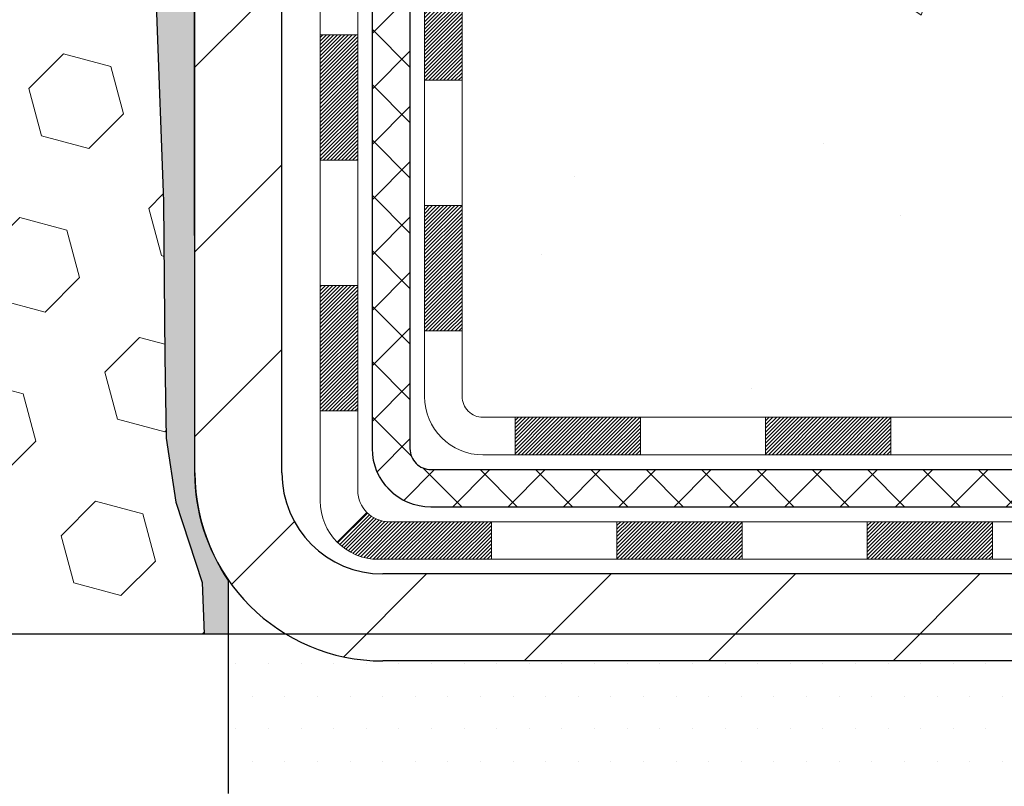
# Model space of a CAD drawing. Extents: x -1 to 3254, y -137 to 1977.
# Drawn here: x 29 to 30, y -121 to -120 of the extents above; entities that cross this region are included whole.
import ezdxf

# ---------------------------------------------------------------- set-up
doc = ezdxf.new("R2010")
doc.units = 0
doc.header["$LTSCALE"] = 5
doc.header["$MEASUREMENT"] = 0
doc.layers.get('DEFPOINTS').update_dxf_attribs({"linetype": 'CONTINUOUS'})
for name, color, linetype, lineweight in [('CONCRETE - H', 130, 'CONTINUOUS', 9), ('DECK COAT - H', 20, 'CONTINUOUS', 20), ('DECK COAT - L', 22, 'CONTINUOUS', 18), ('DIMS', 50, 'CONTINUOUS', 25), ('EPOXY ADHESIVE - H', 50, 'CONTINUOUS', 15), ('EPOXY ADHESIVE - L', 52, 'CONTINUOUS', 25), ('FOAM INSERT - H', 150, 'CONTINUOUS', 9), ('FOAM INSERT - L', 152, 'CONTINUOUS', 25), ('MIG FOOT - H', 251, 'CONTINUOUS', 20), ('MIG FOOT - L', 7, 'CONTINUOUS', 30), ('PVC SIDESHEET - H', 170, 'CONTINUOUS', 20), ('PVC SIDESHEET - L', 150, 'CONTINUOUS', 25), ('SETTING BED - H', 210, 'CONTINUOUS', 20), ('SETTING BED - L', 212, 'CONTINUOUS', 25), ('TEXT - 4', 241, 'CONTINUOUS', 25)]:
    doc.layers.add(name, color=color, linetype=linetype, lineweight=lineweight)
doc.dimstyles.get("Standard").update_dxf_attribs({"dimtxt": 0.18, "dimasz": 0.18, "dimexe": 0.18, "dimexo": 0.0625, "dimgap": 0.09, "dimtad": 0, "dimtih": 1, "dimtoh": 1, "dimdec": 4, "dimzin": 0, "dimdsep": 46, "dimtxsty": 'Standard', "dimcen": 0.09, "dimadec": 0, "dimazin": 0, "dimtfac": 1, "dimtdec": 4, "dimtofl": 0, "dimtmove": 0, "dimatfit": 3, "dimfxl": 1, "dimtolj": 1, "dimtzin": 0, "dimarcsym": 0})

# ---------------------------------------------------------------- blocks, each defined once
blk = doc.blocks.new('*D9')
at = {"layer": 'DEFPOINTS', "color": 0, "transparency": 16777216}
for p in [(34.98786772446793, -115.759316456616), (28.62051227315951, -120.7593164566158), (35.46796289654885, -120.7593164566158)]:
    blk.add_point(p, dxfattribs=at)
at = {"layer": 'DIMS', "color": 0, "lineweight": -2, "transparency": 16777216}
for p, q in [((35.23786772446793, -115.759316456616), (35.71796289654885, -115.759316456616)), ((35.46796289654885, -116.009316456616), (35.46796289654885, -116.6421460563984)), ((35.46796289654885, -120.5093164566158), (35.46796289654885, -117.808812723065)), ((28.87051227315951, -120.7593164566158), (35.71796289654885, -120.7593164566158))]:
    blk.add_line(p, q, dxfattribs=at)
at = {"layer": 'DIMS', "color": 0, "transparency": 16777216}
for points in [[(35.42629622988219, -116.009316456616), (35.50962956321552, -116.009316456616), (35.46796289654885, -115.759316456616)], [(35.42629622988219, -120.5093164566158), (35.50962956321552, -120.5093164566158), (35.46796289654885, -120.7593164566158)]]:
    blk.add_solid(points, dxfattribs=at)
at = {"layer": 'DIMS', "color": 0, "transparency": 16777216, "insert": (35.46796289654888, -117.2254793897317), "char_height": 0.25, "attachment_point": 5}
blk.add_mtext('\\A1;5 IN\\P [127.0mm]', dxfattribs=at)

msp = doc.modelspace()

# ---------------------------------------------------------------- hatches: boundary and pattern name
at = {"layer": 'CONCRETE - H'}
h = msp.add_hatch(dxfattribs=at)
h.set_pattern_fill('AR-CONC', color=256, scale=0.1875, style=0)
h.set_pattern_definition([(49.99999999999999, (-1.000000000000011, 21.1124590295365), (1.344862842376413, -0.1176602530923658), [0.140625, -1.546875]), (355, (-1.000000000000011, 21.1124590295365), (-0.260158750524375, 1.410360250687522), [0.1125, -1.2375]), (100.45144446, (-0.8879280981250106, 21.10265400953649), (1.084704087613335, 1.29269998306618), [0.1195128599999999, -1.314641459999998]), (46.18420000000002, (-1.000000000000011, 21.4874590295365), (2.001077495009198, -0.3103486514870185), [0.2109374999999998, -2.320312499999996]), (96.63563549, (-0.8332436031250107, 21.4615965789115), (1.752491148139178, 1.826472376452282), [0.17926939125, -1.9719633]), (351.1841639899999, (-1.000000000000011, 21.4874590295365), (1.7524911469777, 1.826472375506232), [0.16875, -1.856250001875]), (21, (-0.8125000000000107, 21.3937090295365), (1.119200722722116, -0.7549104199975103), [0.140625, -1.546875]), (326.0000000000001, (-0.8125000000000107, 21.3937090295365), (0.4562162473529657, 1.359656334462849), [0.1125, -1.2375]), (71.45144474, (-0.7192332737500107, 21.33079982828649), (1.575416956368696, 0.6047459115119134), [0.11951285625, -1.31464146]), (37.50000000000001, (-1.000000000000011, 21.1124590295365), (0.02279972871992, 0.6241759759337091), [0, -1.2225, 0, -1.25625, 0, -1.2421875]), (7.499999999999999, (-1.000000000000011, 21.1124590295365), (0.4932553827040286, 0.7395219597794255), [0, -0.7162499999999999, 0, -1.194375, 0, -0.4734375]), (327.5, (-1.418125000000011, 21.1124590295365), (1.000917067823267, -0.04229038450196204), [0, -0.46875, 0, -1.4625, 0, -1.940625]), (317.5, (-1.605625000000011, 21.1124590295365), (1.093474067516974, 0.1876968418730957), [0, -0.609375, 0, -0.97125, 0, -1.378125])])
edge = h.paths.add_edge_path()
edge.add_spline(control_points=[(34.32584560854232, -115.759316456616), (34.35284889013611, -115.9777759714938), (34.4788950640831, -117.0022328651612), (32.10786569035437, -117.0294854448501), (32.62785631982701, -119.3203494577965), (34.75652378735222, -118.779654013997), (35.18242850960698, -120.3326450939601), (35.73172636877391, -121.0605807597895)], knot_values=[0, 0, 0, 0, 0.6097946140854162, 2.858453099673033, 4.110041409528166, 5.445415819824203, 7.948369696947667, 7.948369696947667, 7.948369696947667, 7.948369696947667], degree=3, periodic=0)
edge.add_line((35.73172636877392, -121.060580759789), (35.23872623272901, -121.0605807597904))
edge.add_line((35.23872623272901, -121.0605807597904), (35.23872623272901, -120.8637307512773))
edge.add_line((35.23872623272901, -120.8637307512773), (34.56904101675187, -120.8637307512773))
edge.add_arc((34.56904101675142, -120.8243607512805), 0.03936999999686464, 239.99999999864912, 270.0000000006502, ccw=False)
edge.add_line((34.54935601675218, -120.8584561714243), (34.41359510913409, -120.7800745748657))
edge.add_arc((34.35847710913423, -120.8755417512772), 0.1102359999998725, 420.0000000000485, 449.999999999946)
edge.add_line((34.35847710913434, -120.7653057512774), (33.45051916810532, -120.7653057512774))
edge.add_arc((33.45051916810527, -120.7259357512775), 0.03936999999990576, 240.0025474966551, 270.00000000007236, ccw=False)
edge.add_line((33.43083568408232, -120.7600320466292), (32.75074698194634, -120.3673831686066))
edge.add_arc((32.69074704116456, -120.4713062514129), 0.1200000001407472, 420.0000326875128, 449.9992761482721)
edge.add_line((32.69074855719608, -120.3513062512818), (32.47930565865918, -120.3513062512817))
edge.add_arc((32.47930565865916, -120.3119362512817), 0.03937000000004787, 224.9999999999415, 270.0000000000181, ccw=False)
edge.add_line((32.45146686468379, -120.339775045257), (32.33500034055145, -120.2233085211245))
edge.add_arc((32.08529836624452, -120.4730104954308), 0.3531319186157366, 404.999999999925, 436.0977457186398)
edge.add_arc((31.79601377315581, -121.6417802688256), 1.557170273068493, 436.0979416450012, 463.9020008912776)
edge.add_arc((31.50672918007788, -120.4730104954316), 0.3531319186164311, 463.9020008910413, 495.000000000005)
edge.add_line((31.25702720577077, -120.2233085211245), (31.14056068163812, -120.339775045257))
edge.add_arc((31.11272188766291, -120.3119362512818), 0.03936999999984869, 270.00000000000773, 315.0000000000018, ccw=False)
edge.add_line((31.11272188766292, -120.3513062512816), (29.40181678517876, -120.3513062512817))
edge.add_arc((29.40181678517878, -120.3119362512817), 0.03936999999999102, 179.9999999999586, 269.9999999999586, ccw=False)
edge.add_line((29.36244678517879, -120.3119362512817), (29.36244830115103, -118.4056041257121))
edge.add_arc((29.40181830115088, -118.4056041257119), 0.03936999999983826, 107.30237723715939, 180.0000000002482, ccw=False)
edge.add_arc((29.2625062603827, -117.9583900118756), 0.4290404058596133, 287.3023772371918, 306.9749010396789)
edge.add_arc((29.18601992057397, -117.8962819197362), 0.525199596184463, 309.5666441756442, 345.6920565175261)
edge.add_arc((28.11606973417476, -117.6094268929194), 1.63290906560948, 345.21706861154, 355.1808035833575)
edge.add_arc((28.38523620635257, -117.8433548173579), 1.361411651893337, 364.0749794954088, 378.3350539601574)
edge.add_arc((29.25076558408444, -117.5507999125878), 0.4478254090914005, 377.6402559384973, 431.8710970827335)
edge.add_arc((29.42084335264813, -117.0736163483414), 0.06004988997899587, 193.4822306559102, 239.2153921070627, ccw=False)
edge.add_line((29.36244830115102, -117.0876166071654), (29.36244830115102, -116.8983815583067))
edge.add_line((29.36244830115102, -116.8983815583067), (29.26402330115136, -116.8983815583067))
edge.add_line((29.26402330115136, -116.8983815583067), (29.26402330115134, -116.8938290021866))
edge.add_arc((29.30339330115121, -116.8938290021865), 0.03936999999987023, 122.90315213924501, 180.0000000001654, ccw=False)
edge.add_line((29.28200670451549, -116.8607743446579), (29.59722464497129, -116.6568261131848))
edge.add_arc((29.41625255804433, -116.4556761189452), 0.2705775608385174, 311.9773110941287, 358.5307111491788)
edge.add_line((29.68674115636144, -116.4626140299972), (29.97465383657341, -116.4626140299973))
edge.add_arc((29.97585767811687, -116.3850777140604), 0.07754566089420584, 269.1104878121187, 360.8895121879024)
edge.add_line((30.05339399405371, -116.3838738725169), (30.05339399405371, -115.7593164566162))
edge.add_line((30.05339399405371, -115.7593164566162), (34.32584560854234, -115.7593164566162))
at = {"layer": 'DECK COAT - H'}
h = msp.add_hatch(dxfattribs=at)
h.set_pattern_fill('ANSI31', color=256, scale=0.03937, style=0)
h.set_pattern_definition([(45, (-155.1656666618249, -237.6952713007125), (-0.003479849246914297, 0.003479849246914297), [])])
h.paths.add_polyline_path([(29.29158078517704, -119.9523310873104), (29.36244678517706, -119.9523310873105), (29.36244678517684, -120.1885510873105), (29.29158078517693, -120.1885510873104)])
h.paths.add_polyline_path([(29.29158078517727, -119.4798910873104), (29.36244678517729, -119.4798910873105), (29.36244678517718, -119.7161110873105), (29.29158078517715, -119.7161110873104)])
h.paths.add_polyline_path([(29.29158078517749, -119.0074526939107), (29.36244678517752, -119.0074526939108), (29.3624467851774, -119.2436710873105), (29.29158078517738, -119.2436710873104)])
h.paths.add_polyline_path([(29.29158078517772, -118.5350126939107), (29.36244678517775, -118.5350126939108), (29.36244678517763, -118.7712326939108), (29.29158078517761, -118.7712326939107)])
h.paths.add_polyline_path([(29.09473078517882, -119.6306065652914), (29.16559678517725, -119.6306065652914), (29.16559678517714, -119.8668265652914), (29.09473078517836, -119.8668265652914)])
h.paths.add_polyline_path([(29.09473078517984, -119.1581665652914), (29.16559678517759, -119.1581665652914), (29.16559678517748, -119.3943865652914), (29.09473078517927, -119.3943865652914)])
h.paths.add_polyline_path([(29.09473078518075, -118.6857265652914), (29.16559678517782, -118.6857265652914), (29.1655967851777, -118.9219465652914), (29.0947307851803, -118.9219465652914)])
h = msp.add_hatch(dxfattribs=at)
h.set_pattern_fill('ANSI31', color=256, scale=0.03937, style=0)
h.set_pattern_definition([(45, (-151.3786076441068, -282.3377638305321), (-0.003479849246914297, 0.003479849246914297), [])])
h.paths.add_polyline_path([(29.93499387315929, -120.3513062512817), (30.17121387315907, -120.3513062512817), (30.17121387315907, -120.4221722512817), (29.93499387315929, -120.4221722512817)])
h.paths.add_polyline_path([(30.12672577315922, -120.5481562512817), (30.36294577315899, -120.5481562512817), (30.36294577315899, -120.6190222512817), (30.12672577315922, -120.6190222512817)])
h.paths.add_polyline_path([(29.65428577315921, -120.5481562512817), (29.89050577315898, -120.5481562512817), (29.89050577315898, -120.6190222512817), (29.65428577315921, -120.6190222512817)])
edge = h.paths.add_edge_path()
edge.add_arc((29.22465178517674, -120.4891012512817), 0.05905499999999223, 225.0000000000195, 270.0000000000276)
edge.add_line((29.22465178517674, -120.5481562512817), (29.41806577315898, -120.5481562512817))
edge.add_line((29.41806577315898, -120.5481562512817), (29.41806577315898, -120.6190222512817))
edge.add_line((29.41806577315898, -120.6190222512817), (29.20496678517699, -120.6190222512817))
edge.add_arc((29.20496678517562, -120.5087862512881), 0.1102359999936198, 224.9999999980676, 270.00000000072384, ccw=False)
edge.add_line((29.12701816204659, -120.5867348744118), (29.1828935942137, -120.5308594422447))
h.paths.add_polyline_path([(29.09473078517791, -120.1030465652913), (29.16559678517702, -120.1032151983132), (29.16559678517691, -120.3394351983132), (29.09473078517734, -120.3392665652913)])
h.paths.add_polyline_path([(29.46255387315929, -120.3513062512817), (29.69877387315906, -120.3513062512817), (29.69877387315906, -120.4221722512817), (29.46255387315929, -120.4221722512817)])
at = {"layer": 'EPOXY ADHESIVE - H'}
h = msp.add_hatch(dxfattribs=at)
h.set_pattern_fill('AR-SAND', color=256, scale=0.03937007874015701)
h.set_pattern_definition([(37.50000000000001, (-1.000000000000007, 67.30933402953667), (-0.002480053468882181, 0.07585920350445416), [0, -0.05984251968503865, 0, -0.06692913385826692, 0, -0.06397637795275514]), (7.499999999999999, (-1.000000000000007, 67.30933402953667), (0.06967624823888606, 0.1111081128043191), [0, -0.03228346456692874, 0, -0.05393700787401511, 0, -0.02066929133858243]), (327.5, (-1.0484251968504, 67.30933402953667), (0.1226040103051755, 0.0002227973833450738), [0, -0.0196850393700785, 0, -0.07086614173228262, 0, -0.09251968503936897]), (317.5, (-1.0484251968504, 67.30933402953667), (0.118351441124892, 0.03455415609977319), [0, -0.009842519685039252, 0, -0.04645669291338526, 0, -0.05314960629921196])])
edge = h.paths.add_edge_path()
edge.add_line((28.92199812762335, -120.7593164566158), (28.921998328914, -120.658635915825))
edge.add_arc((29.21284227316126, -120.4562512597992), 0.3543299999999933, 180.0000000000092, 214.8322457836994, ccw=False)
edge.add_line((28.85851227316128, -120.4562512597993), (28.857178149392, -118.6684812597992))
edge.add_line((28.857178149392, -118.6684812597992), (28.62051227316259, -118.6684812597993))
edge.add_line((28.62051227316259, -118.6684812597993), (28.62051075718375, -116.6343146997204))
edge.add_arc((28.81728114918199, -116.4645285489618), 0.2598959871882588, 183.9810485659192, 220.789737361745, ccw=False)
edge.add_line((28.55801227315997, -116.4825722205072), (28.57459038823902, -116.7007817232148))
edge.add_line((28.57459038823902, -116.7007817232148), (28.56810359268884, -116.794891919852))
edge.add_line((28.56810359268884, -116.794891919852), (28.57486391832356, -116.8996535496793))
edge.add_line((28.57486391832356, -116.8996535496793), (28.56845237314121, -116.9729449185434))
edge.add_line((28.56845237314121, -116.9729449185434), (28.57514777858655, -117.0080876717135))
edge.add_line((28.57514777858655, -117.0080876717135), (28.56845237314121, -117.0548645770249))
edge.add_line((28.56845237314121, -117.0548645770249), (28.57927700186606, -117.1228625272437))
edge.add_line((28.57927700186606, -117.1228625272437), (28.57718935796784, -117.2608669295167))
edge.add_line((28.57718935796784, -117.2608669295167), (28.56845237314121, -117.3607554446849))
edge.add_line((28.56845237314121, -117.3607554446849), (28.56653331624919, -117.5934367595285))
edge.add_line((28.56653331624919, -117.5934367595285), (28.56674545824489, -117.7770667590588))
edge.add_line((28.56674545824489, -117.7770667590588), (28.56158822744301, -117.8855488966084))
edge.add_line((28.56158822744301, -117.8855488966084), (28.57328861469155, -117.9448797996702))
edge.add_line((28.57328861469155, -117.9448797996702), (28.57048420691326, -118.0512881942956))
edge.add_line((28.57048420691326, -118.0512881942956), (28.5688019307624, -118.1703203502429))
edge.add_line((28.5688019307624, -118.1703203502429), (28.56463032812754, -118.3089741566257))
edge.add_line((28.56463032812754, -118.3089741566257), (28.57979660961469, -118.4583698304579))
edge.add_line((28.57979660961469, -118.4583698304579), (28.57861831775994, -118.7071059071317))
edge.add_line((28.57861831775994, -118.7071059071317), (28.64119139750797, -118.7282247989772))
edge.add_line((28.64119139750797, -118.7282247989772), (28.75041589440907, -118.7380037568846))
edge.add_line((28.75041589440907, -118.7380037568846), (28.79186474655963, -118.923360398614))
edge.add_line((28.79186474655963, -118.923360398614), (28.79864360084112, -119.0527718236947))
edge.add_line((28.79864360084112, -119.0527718236947), (28.80846824096871, -119.1772059193985))
edge.add_line((28.80846824096871, -119.1772059193985), (28.79992972214809, -119.3248678392878))
edge.add_line((28.79992972214809, -119.3248678392878), (28.78611928033773, -119.5890641638802))
edge.add_line((28.78611928033773, -119.5890641638802), (28.79922621926902, -119.9443226817874))
edge.add_line((28.79922621926902, -119.9443226817874), (28.80165779416005, -120.2373813984867))
edge.add_line((28.80165779416005, -120.2373813984867), (28.80395307210652, -120.3905668673972))
edge.add_line((28.80395307210652, -120.3905668673972), (28.82246279549155, -120.5114180060073))
edge.add_line((28.82246279549155, -120.5114180060073), (28.87182305812051, -120.6627480856751))
edge.add_line((28.87182305812051, -120.6627480856751), (28.87572232990638, -120.7593164566158))
edge.add_line((28.87572232990638, -120.7593164566158), (28.92199812762336, -120.7593164566158))
at = {"layer": 'FOAM INSERT - H'}
h = msp.add_hatch(dxfattribs=at)
h.set_pattern_fill('HEX', color=256, scale=0.7375, angle=45, style=0)
h.set_pattern_definition([(45, (16.02731880665585, -126.3786894251082), (-0.1129061678314121, 0.1129061678314121), [0.0921875, -0.184375]), (165, (16.02731880665585, -126.3786894251082), (-0.04132652567024627, -0.1542326935016583), [0.0921875, -0.184375]), (105, (16.09250521304648, -126.3135030187176), (-0.1542326935016584, -0.04132652567024618), [0.0921875, -0.184375])])
edge = h.paths.add_edge_path()
edge.add_arc((21.99551227315996, -117.5093164566158), 0.1875, 450, 540, ccw=False)
edge.add_line((21.99551227315996, -117.3218164566158), (21.99551227315996, -116.6343164566154))
edge.add_arc((21.79874339713787, -116.4645285489612), 0.2598959871883355, 319.2097510618516, 356.0189514340788)
edge.add_line((22.05801227315996, -116.4825722205066), (22.05801227316019, -116.2606414729841))
edge.add_arc((22.10488727316025, -116.2606414729842), 0.04687500000005684, 539.999999999861, 615.5224878211931)
edge.add_arc((22.1166060231484, -116.2152549493815), 0.09375000001094756, 255.5224878268305, 355.8048724009137)
edge.add_line((22.2101048389487, -116.2221130793011), (22.21355024014415, -116.1751409549018))
edge.add_arc((22.31328231032257, -116.1824562934778), 0.1000000000027787, 465.9731441863863, 535.8048724032749, ccw=False)
edge.add_arc((22.47676227315906, -116.7535888940513), 0.6940691421797351, 427.4130440568305, 465.9731441840549, ccw=False)
edge.add_arc((22.66652688537332, -116.2974160000677), 0.200000000000003, 376.24213312855625, 427.4130440568206, ccw=False)
edge.add_arc((22.94855281370056, -116.2152549493736), 0.09375000000001686, 196.2421331285516, 343.7578668714484)
edge.add_arc((23.23057874202776, -116.2974160000676), 0.1999999999999174, 472.5869559431741, 523.757866871475, ccw=False)
edge.add_arc((23.42034335424184, -116.7535888940512), 0.6940691421795847, 427.41304405708667, 472.5869559431547, ccw=False)
edge.add_arc((23.61010796645404, -116.2974160000669), 0.1999999999999836, 376.2421331283837, 427.41304405708837, ccw=False)
edge.add_arc((23.89213389478161, -116.2152549493736), 0.09375000000010905, 196.2421331283723, 343.7578668716277)
edge.add_arc((24.17415982310917, -116.2974160000668), 0.1999999999999699, 472.5869559429113, 523.7578668716235, ccw=False)
edge.add_arc((24.36392443532141, -116.7535888940513), 0.6940691421796606, 427.4130440568606, 472.5869559429132, ccw=False)
edge.add_arc((24.55368904753538, -116.2974160000676), 0.1999999999999978, 376.24213312852237, 427.41304405684537, ccw=False)
edge.add_arc((24.83571497586261, -116.2152549493736), 0.09374999999996968, 196.242133128569, 343.7578668714131)
edge.add_arc((25.11774090418979, -116.2974160000678), 0.1999999999999981, 472.5869559431775, 523.7578668714393, ccw=False)
edge.add_arc((25.30750551640416, -116.7535888940513), 0.694069142179726, 427.4130440571011, 472.5869559431797, ccw=False)
edge.add_arc((25.49727012861624, -116.2974160000668), 0.1999999999999614, 376.2421331283516, 427.4130440570824, ccw=False)
edge.add_arc((25.77929605694376, -116.2152549493736), 0.09375000000004709, 196.2421331283743, 343.7578668716352)
edge.add_arc((26.06132198527131, -116.2974160000669), 0.2000000000000194, 472.5869559428822, 523.7578668716149, ccw=False)
edge.add_arc((26.25108659748345, -116.7535888940513), 0.6940691421796477, 427.4130440568449, 472.5869559428985, ccw=False)
edge.add_arc((26.44085120969756, -116.2974160000676), 0.1999999999999182, 376.24213312852504, 427.4130440568259, ccw=False)
edge.add_arc((26.72287713802476, -116.2152549493736), 0.09375000000001686, 196.2421331285516, 343.7578668714484)
edge.add_arc((27.00490306635192, -116.2974160000676), 0.1999999999998834, 472.5869559432025, 523.7578668714721, ccw=False)
edge.add_arc((27.19466767856621, -116.7535888940513), 0.6940691421797346, 427.4130440570871, 472.5869559431753, ccw=False)
edge.add_arc((27.38443229077844, -116.2974160000669), 0.2000000000000076, 376.24213312837753, 427.4130440570824, ccw=False)
edge.add_arc((27.66645821910598, -116.2152549493735), 0.09375000000006072, 196.242133128399, 343.7578668716098)
edge.add_arc((27.94848414743356, -116.2974160000669), 0.2000000000000574, 472.5869559428885, 523.7578668716139, ccw=False)
edge.add_arc((28.13824875964561, -116.7535888940511), 0.6940691421794808, 433.9229654106337, 472.5869559428989, ccw=False)
edge.add_arc((28.30276404772609, -116.1827536589138), 0.100000000002857, 364.19512759897515, 433.9229654083435, ccw=False)
edge.add_line((28.4024961179043, -116.1754383203338), (28.40591970737055, -116.222113079292))
edge.add_arc((28.49941852315997, -116.2152549493735), 0.09375000000002005, 184.1951275989316, 284.4775121787452)
edge.add_arc((28.51113727317082, -116.2606414729703), 0.04687499998913983, 284.4775121612952, 359.9999999998784)
edge.add_line((28.55801227315996, -116.2606414729704), (28.55801227315996, -116.4825722205071))
edge.add_arc((32.1303978950988, -116.2517395368102), 3.579835577187592, 183.6970750620042, 184.9921415726305)
edge.add_line((28.56414191367007, -116.5632536370076), (28.57459038823902, -116.7007817232148))
edge.add_line((28.57459038823902, -116.7007817232148), (28.56810359268884, -116.794891919852))
edge.add_line((28.56810359268884, -116.794891919852), (28.57486391832356, -116.8996535496793))
edge.add_line((28.57486391832356, -116.8996535496793), (28.56845237314121, -116.9729449185434))
edge.add_line((28.56845237314121, -116.9729449185434), (28.56845237314121, -117.0548645770249))
edge.add_line((28.56845237314121, -117.0548645770249), (28.56845237314121, -117.3607554446849))
edge.add_line((28.56845237314121, -117.3607554446849), (28.56653331624919, -117.5934367595285))
edge.add_line((28.56653331624919, -117.5934367595285), (28.56674545824489, -117.7770667590588))
edge.add_line((28.56674545824489, -117.7770667590588), (28.5688019307624, -118.1703203502429))
edge.add_line((28.5688019307624, -118.1703203502429), (28.56463032812754, -118.3089741566257))
edge.add_line((28.56463032812754, -118.3089741566257), (28.57928942380513, -118.5654361807062))
edge.add_line((28.57928942380513, -118.5654361807062), (28.57861831775994, -118.7071059071317))
edge.add_line((28.57861831775994, -118.7071059071317), (28.64119139750797, -118.7282247989772))
edge.add_line((28.64119139750797, -118.7282247989772), (28.75041589440907, -118.7380037568846))
edge.add_line((28.75041589440907, -118.7380037568846), (28.79864360084112, -119.0527718236947))
edge.add_line((28.79864360084112, -119.0527718236947), (28.79992972214809, -119.3248678392878))
edge.add_line((28.79992972214809, -119.3248678392878), (28.79704059226873, -119.3801374320988))
edge.add_line((28.79704059226873, -119.3801374320988), (28.79496825509452, -119.419781628299))
edge.add_line((28.79496825509452, -119.419781628299), (28.7897021711635, -119.5205227949231))
edge.add_line((28.7897021711635, -119.5205227949231), (28.78611928033773, -119.5890641638802))
edge.add_line((28.78611928033773, -119.5890641638802), (28.79922621926902, -119.9443226817874))
edge.add_line((28.79922621926902, -119.9443226817874), (28.80165779416005, -120.2373813984867))
edge.add_line((28.80165779416005, -120.2373813984867), (28.80395307210652, -120.3905668673972))
edge.add_line((28.80395307210652, -120.3905668673972), (28.82246279549155, -120.5114180060073))
edge.add_line((28.82246279549155, -120.5114180060073), (28.87182305812051, -120.6627480856751))
edge.add_line((28.87182305812051, -120.6627480856751), (28.87572232990638, -120.7593164566158))
edge.add_line((28.87572232990638, -120.7593164566158), (21.99551227315997, -120.7593164566158))
edge.add_line((21.99551227315996, -120.7593164566158), (21.99551227315996, -119.1968164566158))
edge.add_arc((21.99551227315996, -119.0093164566158), 0.1875, 180, 270, ccw=False)
edge.add_line((21.80801227315996, -119.0093164566158), (21.80801227315996, -118.6968164566158))
edge.add_arc((21.99551227315996, -118.6968164566158), 0.1875, 450, 540, ccw=False)
edge.add_line((21.99551227315996, -118.5093164566158), (21.99551227315996, -118.0093164566158))
edge.add_arc((21.99551227315996, -117.8218164566158), 0.1875, 180, 270, ccw=False)
edge.add_line((21.80801227315996, -117.8218164566158), (21.80801227315996, -117.5093164566158))
at = {"layer": 'MIG FOOT - H'}
h = msp.add_hatch(dxfattribs=at)
h.set_pattern_fill('ANSI31', color=256, scale=1.9685, style=0)
h.set_pattern_definition([(45, (-918.1230960070784, -583.3219831820353), (-0.1739924623457148, 0.1739924623457148), [])])
h.paths.add_polyline_path([(29.02251227315863, -116.9964812597993), (28.85851227315876, -116.9964812597994), (28.85851227315921, -117.5638312597992), (29.0225122731592, -117.5638312597992)])
edge = h.paths.add_edge_path()
edge.add_line((29.02251227315886, -117.9388312597992), (28.85851227315944, -117.9388312597992))
edge.add_line((28.85851227315944, -117.9388312597992), (28.85851227315933, -120.4562512597993))
edge.add_arc((29.21284227315945, -120.4562512597992), 0.3543300000001182, 180.0000000000092, 269.9999999999816)
edge.add_line((29.21284227315933, -120.8105812597993), (31.57726224215931, -120.8105812597992))
edge.add_line((31.57726224215931, -120.8105812597992), (31.57726224215909, -120.6465812597993))
edge.add_line((31.57726224215909, -120.6465812597993), (29.21284227315933, -120.6465812597993))
edge.add_arc((29.21284227315922, -120.4562512597993), 0.1903299999999604, 179.9999999999829, 270.0000000000342, ccw=False)
edge.add_line((29.02251227315931, -120.4562512597993), (29.02251227315886, -117.9388312597992))
h.paths.add_polyline_path([(32.5460122731591, -120.6465812597994), (32.01476530415911, -120.6465812597993), (32.01476530415911, -120.8105812597994), (32.54601227315933, -120.8105812597992)])
at = {"layer": 'PVC SIDESHEET - H'}
h = msp.add_hatch(dxfattribs=at)
h.set_pattern_fill('ANSI37', color=256, scale=0.59055, style=0)
h.set_pattern_definition([(45, (-155.1656666618249, -237.6952713007125), (-0.05219773870371446, 0.05219773870371446), []), (135, (-155.1656666618249, -237.6952713007125), (-0.05219773870371446, -0.05219773870371446), [])])
edge = h.paths.add_edge_path()
edge.add_line((29.19315578517713, -120.4103612512817), (29.19315578517782, -118.3430618334146))
edge.add_line((29.19315578517782, -118.3430618334146), (29.26402178517204, -118.3430618334146))
edge.add_line((29.26402178517204, -118.3430618334146), (29.26402178517716, -120.4103612512817))
edge.add_arc((29.30339178517712, -120.4103612512818), 0.0393699999999626, 539.999999999876, 630.0000000000828)
edge.add_line((29.30339178517712, -120.4497312512817), (31.15349085753765, -120.4497312512817))
edge.add_arc((31.15349085753765, -120.4103612512818), 0.03936999999984891, 270, 315)
edge.add_line((31.18132965151286, -120.438200045257), (31.32662419070694, -120.2929055060629))
edge.add_arc((31.506729180076, -120.4730104954319), 0.254706918616741, 463.9020008910764, 495, ccw=False)
edge.add_arc((31.79601377315949, -121.6417802688714), 1.458745273114345, 450.00000000000114, 463.9020008910778, ccw=False)
edge.add_line((31.79601377315938, -120.1830349957571), (31.79601377315938, -120.253900995757))
edge.add_arc((31.79601377315949, -121.6417802688715), 1.387879273114407, 450.0000000000023, 463.9020008910806)
edge.add_arc((31.506729180076, -120.4730104954318), 0.1838409186166517, 463.9020008910817, 495.0000000000188)
edge.add_line((31.37673401986259, -120.3430153352185), (31.23143948066862, -120.4883098744126))
edge.add_arc((31.15349085753765, -120.4103612512817), 0.1102359999999286, 269.9999999999852, 315.0000000000157, ccw=False)
edge.add_line((31.15349085753765, -120.5205972512817), (29.30339178517712, -120.5205972512817))
edge.add_arc((29.30339178517712, -120.4103612512817), 0.1102359999999862, 180, 270, ccw=False)
edge = h.paths.add_edge_path()
edge.add_arc((31.79601377315927, -121.6417802688714), 1.458745273114317, 436.0979991089357, 449.9999999999967, ccw=False)
edge.add_arc((32.08529836624253, -120.4730104954315), 0.2547069186164216, 405.0000000000023, 436.09799910893855, ccw=False)
edge.add_line((32.26540335561136, -120.2929055060627), (32.41069789480567, -120.438200045257))
edge.add_arc((32.43853668878088, -120.4103612512817), 0.03937000000000822, 225, 270)
edge.add_line((32.43853668878088, -120.4497312512817), (32.6643740011502, -120.4497312512817))
edge.add_arc((32.66437400115031, -120.5697312512817), 0.1200000000000045, 419.9999999999996, 450, ccw=False)
edge.add_line((32.72437400115026, -120.4658082028276), (33.4044602322485, -120.8584561714243))
edge.add_arc((33.4241452322486, -120.8243607512774), 0.03936999999995876, 239.999999999949, 270)
edge.add_line((33.4241452322486, -120.8637307512773), (34.36902626883838, -120.8637307512773))
edge.add_line((34.36902626883826, -120.8637307512773), (34.36902626883826, -120.9345967512773))
edge.add_line((34.36902626883826, -120.9345967512773), (33.42414523224848, -120.9345967512773))
edge.add_arc((33.42414523224848, -120.8243607512774), 0.110235999999901, 239.9999999999919, 270.0000000000148, ccw=False)
edge.add_line((33.36902723224849, -120.9198279276889), (32.6868214490739, -120.5259562351303))
edge.add_arc((32.66682144907403, -120.5605972512816), 0.03999999999995874, 419.999999999996, 450)
edge.add_line((32.66682144907403, -120.5205972512817), (32.43853668878088, -120.5205972512817))
edge.add_arc((32.43853668878088, -120.4103612512817), 0.1102359999999862, 225.0000000000209, 269.9999999999852, ccw=False)
edge.add_line((32.36058806565003, -120.4883098744126), (32.21529352645549, -120.3430153352182))
edge.add_arc((32.08529836624242, -120.4730104954314), 0.1838409186162981, 405.0000000000345, 436.0979991089454)
edge.add_arc((31.79601377315927, -121.6417802688714), 1.387879273114356, 436.0979991089382, 449.9999999999941)
edge.add_line((31.79601377315938, -120.2539009957571), (31.79601377315938, -120.1830349957571))
at = {"layer": 'SETTING BED - H', "linetype": 'Continuous'}
h = msp.add_hatch(dxfattribs=at)
h.set_pattern_fill('DOTS', color=256, scale=0.9842500000000001, style=0)
h.set_pattern_definition([(7.016477563892661e-15, (12.6339969713874, -130.4115845256889), (0.0307578125, 0.061515625), [0, -0.061515625])])
h.paths.add_polyline_path([(31.55875496226107, -121.0605807598006), (31.55875496226334, -121.8574307097177), (31.60315699205724, -121.8644146756607), (31.60315699205724, -120.6465812597993), (31.57726224215943, -120.6465812597993), (31.57726224215943, -120.8105812597993), (28.92235504103652, -120.8106062827187), (28.92199752530356, -121.060580759808)])
h.paths.add_polyline_path([(31.98887055426197, -120.6465812597993), (32.01476530415945, -120.6465812597993), (32.01476530415945, -120.8105812597993), (32.91698402328287, -120.8105812597968), (33.34999585915065, -121.0605807597956), (32.0262375727253, -121.0605807597993), (32.02623757272769, -121.8762601021292), (31.98887055426197, -121.8659644620201)])

# ---------------------------------------------------------------- linework, layer by layer
at = {"layer": 'DECK COAT - L'}
for p, q in [((29.09473078517848, -119.6306065652914), (29.1655967851785, -119.6306065652914)), ((29.29158078517749, -119.7161110873104), (29.36244678517752, -119.7161110873105)), ((29.09473078517757, -119.8668265652914), (29.16559678517759, -119.8668265652914)), ((29.29158078517738, -119.9523310873104), (29.3624467851774, -119.9523310873105)), ((29.09473078517745, -120.1030465652914), (29.16559678517748, -120.1030465652914)), ((29.29158078517727, -120.1885510873104), (29.36244678517729, -120.1885510873105)), ((29.09473078517745, -120.3392665652914), (29.16559678517748, -120.3392665652914)), ((29.46255387315929, -120.3513062512817), (29.46255387315929, -120.4221722512817)), ((29.69877387315906, -120.3513062512817), (29.69877387315906, -120.4221722512817)), ((29.93499387315929, -120.3513062512817), (29.93499387315929, -120.4221722512817)), ((30.17121387315907, -120.3513062512817), (30.17121387315907, -120.4221722512817)), ((29.18289359421393, -120.5308594422447), (29.12701816204659, -120.5867348744118)), ((29.41806577315898, -120.5481562512817), (29.41806577315898, -120.6190222512817)), ((29.65428577315921, -120.5481562512817), (29.65428577315921, -120.6190222512817)), ((29.89050577315898, -120.5481562512817), (29.89050577315898, -120.6190222512817)), ((30.12672577315922, -120.5481562512817), (30.12672577315922, -120.6190222512817)), ((30.36294577315899, -120.5481562512817), (30.36294577315899, -120.6190222512817))]:
    msp.add_line(p, q, dxfattribs=at)
for points in [[(29.20496678517699, -120.6190222512817, -0.414213562373095), (29.094730785177, -120.5087862512817), (29.09473078518155, -118.328106957575)], [(29.16559678517805, -118.3281069575753), (29.1655967851768, -120.4891012512817, 0.414213562373095), (29.22465178517674, -120.5481562512817)], [(29.4018167851768, -120.4221722512817, -0.414213562373095), (29.29158078517681, -120.3119362512817), (29.29158078517784, -118.4056024696114)], [(29.36244678517786, -118.405604125712), (29.36244678517684, -120.3119362512817, 0.414213562373095), (29.4018167851768, -120.3513062512817)], [(29.4018167851768, -120.3513062512817), (31.11272188766085, -120.3513062512816, 0.1989123673796998), (31.14056068163605, -120.339775045257), (31.25702720576881, -120.2233085211245, -0.1365295740960137), (31.42188501958886, -120.1302224845896, -0.1219165551892847), (32.17014252672978, -120.1302224845896, -0.1365295740960137), (32.33500034054938, -120.2233085211245), (32.45146686468203, -120.3397750452571, 0.1989123673796998), (32.47930565865723, -120.3513062512817), (32.690747041217, -120.3513062512818, -0.1316523525283649), (32.75074698194449, -120.3673831686066), (33.43083416810324, -120.7600311714243, 0.1316524975873946), (33.45051916810322, -120.7653057512774), (34.35847710913227, -120.7653057512774, -0.1316524975874045)], [(34.35847710913227, -120.8361717512774), (33.45051916810322, -120.8361717512773, -0.1316524975873946), (33.39540116810323, -120.8214029276889), (32.71319446659114, -120.4275312237233, 0.1316523525284855), (32.69319448634857, -120.4221722512817), (32.47930565865723, -120.4221722512817, -0.1989123673796998), (32.40135703552638, -120.3898848744125), (32.28489051139419, -120.2734183502801, 0.1365295740960137), (32.15311612396041, -120.1990126842167, 0.1219165551892847), (31.43891142235824, -120.1990126842168, 0.1365295740960137), (31.30713703492435, -120.2734183502801), (31.1906705107917, -120.3898848744126, -0.1903426122985657), (31.11609387315908, -120.4221722512817), (29.4018167851768, -120.4221722512817)], [(29.22465178517674, -120.5481562512817), (31.19425982741401, -120.5481562512817, 0.1989123673796998), (31.22209862138921, -120.536625045257), (31.39622117564542, -120.3625024910011, -0.1365295740960137), (31.46918058283719, -120.3213063724427, -0.1219165551892847), (32.12284696348157, -120.3213063724427, -0.1365295740960137), (32.19580637067289, -120.3625024910011), (32.36992892492886, -120.536625045257, 0.1989123673796998), (32.39776771890407, -120.5481562512817), (32.63800110188534, -120.5481562512817, -0.1316524975874019), (32.6980011018854, -120.5642332028276), (33.37808733298331, -120.9568811714243, 0.1316524975873946), (33.39777233298351, -120.9621557512774), (35.21784846957322, -120.9621557512773)], [(35.21784846957322, -121.0330217512773), (33.39777233298351, -121.0330217512773, -0.1316524975873946), (33.34265433298352, -121.0182529276889), (32.66044854980904, -120.6243812351304, 0.1316524975874622), (32.64044854980894, -120.6190222512818), (32.39776771890407, -120.6190222512817, -0.1989123673796998), (32.31981909577322, -120.5867348744126), (32.14569654151725, -120.4126123201567, 0.1365295740960137), (32.1058205607122, -120.3900965720698, 0.1219165551892847), (31.48620698560645, -120.3900965720698, 0.1365295740960137), (31.44633100480095, -120.4126123201567), (31.27220845054486, -120.5867348744126, -0.1989123673796998), (31.19425982741401, -120.6190222512817), (29.20496678517699, -120.6190222512817)]]:
    msp.add_lwpolyline(points, format="xyb", dxfattribs=at)
at = {"layer": 'EPOXY ADHESIVE - L'}
msp.add_lwpolyline([(28.5688019307624, -118.1703203502429), (28.56463032812754, -118.3089741566257), (28.57979660961469, -118.4583698304579), (28.57861831775994, -118.7071059071317), (28.64119139750797, -118.7282247989772), (28.75041589440907, -118.7380037568846), (28.79186474655963, -118.923360398614), (28.79864360084112, -119.0527718236947), (28.80846824096871, -119.1772059193985), (28.79992972214809, -119.3248678392878), (28.78611928033773, -119.5890641638802), (28.79922621926902, -119.9443226817874), (28.80165779416005, -120.2373813984867), (28.80395307210652, -120.3905668673972), (28.82246279549155, -120.5114180060073), (28.87182305812051, -120.6627480856751), (28.87572232990638, -120.7593164566158), (28.92199812762335, -120.7593164566158), (28.921998328914, -120.658635915825, -0.1531654993996808), (28.85851227316128, -120.4562512597993), (28.857178149392, -118.6684812597992), (28.62051227316259, -118.6684812597993), (28.62051075718375, -116.6343146997204, -0.162003564913253)], format="xyb", dxfattribs=at)
at = {"layer": 'FOAM INSERT - L'}
msp.add_line((21.99551227315996, -120.7593164566158), (28.87572232990638, -120.7593164566158), dxfattribs=at)
at = {"layer": 'MIG FOOT - L'}
for p, q in [((28.85851227315933, -120.4562512597993), (28.85851227315944, -117.9388312597992)), ((29.02251227315931, -120.4562512597993), (29.02251227315886, -117.9388312597992)), ((31.5772622421592, -120.6465812597993), (29.21284227315933, -120.6465812597993)), ((31.5772622421592, -120.8105812597993), (29.21284227315933, -120.8105812597993))]:
    msp.add_line(p, q, dxfattribs=at)
for radius in [0.3543300000000045, 0.1903300000000045]:
    msp.add_arc((29.21284227315933, -120.4562512597993), radius, 180, 270, dxfattribs=at)
at = {"layer": 'PVC SIDESHEET - L'}
for points in [[(29.30339178517712, -120.5205972512817, -0.414213562373095), (29.19315578517713, -120.4103612512817), (29.19315578517804, -118.3281069575755)], [(29.26402178517807, -118.3430618334147), (29.26402178517716, -120.4103612512817, 0.414213562373095), (29.30339178517712, -120.4497312512817)], [(29.30339178517712, -120.4497312512817), (31.15349085753765, -120.4497312512817, 0.1989123673796998), (31.18132965151286, -120.438200045257), (31.32662419070706, -120.2929055060628, -0.1365295740960137), (31.44553280121303, -120.2257644285162, -0.1219165551892847), (32.14649474510562, -120.2257644285161, -0.1365295740960137), (32.26540335561136, -120.2929055060628), (32.41069789480567, -120.438200045257, 0.1989123673796998), (32.43853668878088, -120.4497312512817), (32.66437400115031, -120.4497312512817, -0.1316524975874019), (32.72437400115026, -120.4658082028276), (33.4044602322485, -120.8584561714243, 0.1316524975873946), (33.42414523224848, -120.8637307512773), (34.36902626883826, -120.8637307512773)], [(34.36902626883826, -120.9345967512773), (33.42414523224848, -120.9345967512773, -0.1316524975873946), (33.36902723224849, -120.9198279276889), (32.68682144907401, -120.5259562351304, 0.1316524975875106), (32.66682144907403, -120.5205972512817), (32.43853668878088, -120.5205972512817, -0.1989123673796998), (32.36058806565003, -120.4883098744126), (32.21529352645572, -120.3430153352184, 0.1365295740960137), (32.12946834233636, -120.2945546281433, 0.1219165551892847), (31.4625592039824, -120.2945546281433, 0.1365295740960137), (31.37673401986259, -120.3430153352184), (31.23143948066851, -120.4883098744126, -0.1989123673796998), (31.15349085753765, -120.5205972512817), (29.30339178517712, -120.5205972512817)]]:
    msp.add_lwpolyline(points, format="xyb", dxfattribs=at)
at = {"layer": 'SETTING BED - L'}
msp.add_line((28.92199752530356, -121.060580759808), (28.92199832891205, -120.6586359158248), dxfattribs=at)

# ---------------------------------------------------------------- dimensions: what is measured, and where the dimension line sits
at = {"layer": 'DIMS'}
dim = msp.add_linear_dim(base=(35.46796289654885, -120.7593164566158), p1=(34.98786772446793, -115.759316456616), p2=(28.62051227315951, -120.7593164566158), angle=90, text='<>\\P[]', dimstyle='Standard', override={"dimtxt": 0.25, "dimasz": 0.25, "dimexe": 0.25, "dimexo": 0.25, "dimgap": 0.25, "dimlunit": 5, "dimpost": ' IN', "dimfrac": 2}, dxfattribs=at)
dim.commit()
dim.dimension.update_dxf_attribs({"geometry": '*D9', "text_midpoint": (35.46796289654888, -117.2254793897317), "dimtype": 160})

# ---------------------------------------------------------------- leaders
at = {"layer": 'TEXT - 4'}
msp.add_leader([(28.62661718423736, -118.6995916325145), (23.87073813570349, -123.4710174265767), (23.55262466576406, -123.4710174265767)], dimstyle='Standard', override={"dimasz": 0.25}, dxfattribs=at)

doc.saveas('drawing.dxf')
